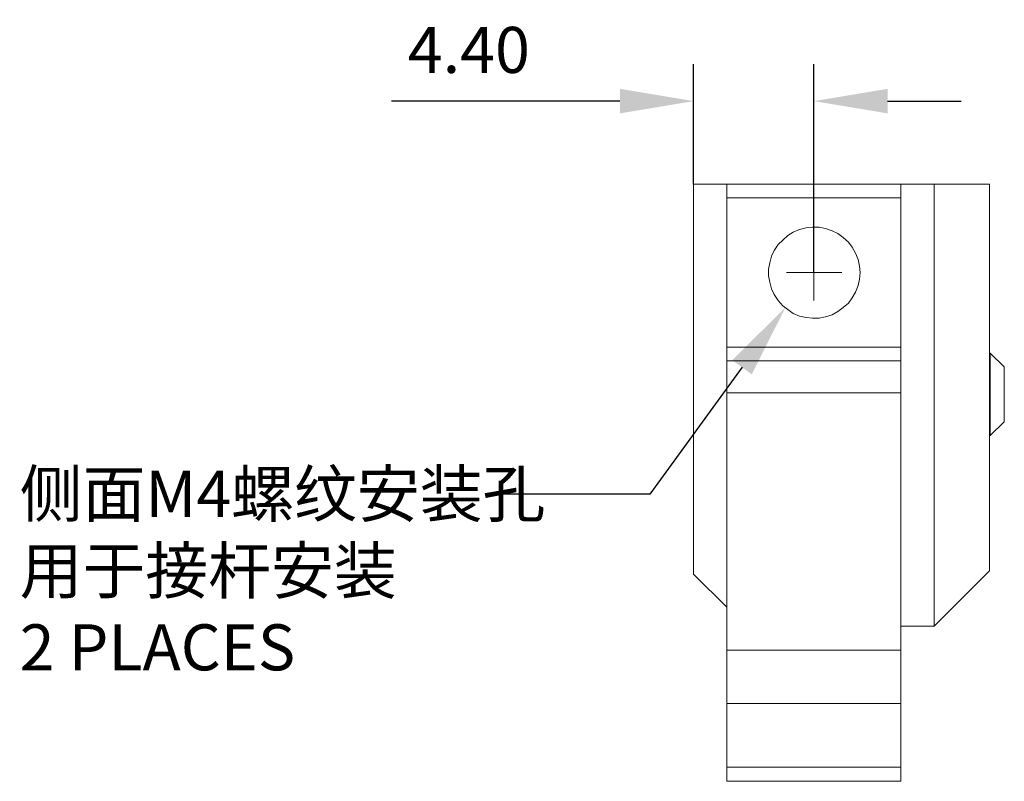
# Model space of a CAD drawing. Units: millimetres. Extents: x 12016 to 12313, y -7569 to -7359.
# Drawn here: x 12175 to 12228, y -7511 to -7469 of the extents above; entities that cross this region are included whole.
import ezdxf
from ezdxf import colors
from ezdxf.entities.mleader import LeaderData, LeaderLine
from ezdxf.math import Vec2, Vec3

# ---------------------------------------------------------------- set-up
doc = ezdxf.new("R2010")
doc.units = ezdxf.units.MM
doc.header["$LTSCALE"] = 10
doc.header["$PDMODE"] = 34
doc.layers.add('7标注层', color=4, linetype='Continuous', lineweight=5)
doc.styles.add('TH-GBD2M', font='calibri.ttf', dxfattribs={"width": 0.8, "height": 2.5})
doc.dimstyles.new('TH-GBD2M', dxfattribs={"dimtxt": 2.5, "dimasz": 4, "dimexe": 2, "dimexo": 0, "dimgap": 1.5, "dimtad": 1, "dimdec": 4, "dimlfac": 0.1, "dimzin": 9, "dimdsep": 46, "dimtxsty": 'TH-GBD2M', "dimcen": 0, "dimclrt": 3, "dimadec": 0, "dimazin": 3, "dimtfac": 1, "dimtdec": 4, "dimtofl": 0, "dimtmove": 0, "dimatfit": 3, "dimfxl": 1, "dimtolj": 1, "dimtzin": 0, "dimarcsym": 0})

# ---------------------------------------------------------------- blocks, each defined once
blk = doc.blocks.new('*D145')
at = {"layer": '7标注层', "color": 0, "lineweight": -2, "transparency": 16777216}
for p, q in [((12211.504, -7478.131), (12211.504, -7471.621)), ((12218.03, -7482.928), (12218.03, -7471.621)), ((12207.504, -7473.621), (12195.101, -7473.621)), ((12222.03, -7473.621), (12226.03, -7473.621))]:
    blk.add_line(p, q, dxfattribs=at)
at = {"layer": '7标注层', "color": 0, "transparency": 16777216}
for points in [[(12207.504, -7472.955), (12207.504, -7474.288), (12211.504, -7473.621)], [(12222.03, -7472.955), (12222.03, -7474.288), (12218.03, -7473.621)]]:
    blk.add_solid(points, dxfattribs=at)
at = {"layer": 'Defpoints', "color": 0, "transparency": 16777216}
for p in [(12211.504, -7473.621), (12211.504, -7478.131), (12218.03, -7482.928)]:
    blk.add_point(p, dxfattribs=at)
at = {"layer": '7标注层', "color": 3, "transparency": 16777216, "insert": (12199.302, -7470.841), "char_height": 2.5, "attachment_point": 5, "style": 'TH-GBD2M'}
blk.add_mtext('\\A1;4.40', dxfattribs=at)

msp = doc.modelspace()

# ---------------------------------------------------------------- linework, layer by layer
at = {"color": 7, "lineweight": 0}
for points in [[(12211.50372, -7499.29735), (12211.50372, -7499.26207), (12211.50372, -7499.19152), (12211.50372, -7499.05041), (12211.50372, -7498.87402), (12211.50372, -7498.66235), (12211.50372, -7498.38013), (12211.50372, -7498.06263), (12211.50372, -7497.67457), (12211.50372, -7497.25124), (12211.50372, -7496.79263), (12211.50372, -7496.26346), (12211.50372, -7495.7343), (12211.50372, -7495.13457), (12211.50372, -7494.49957), (12211.50372, -7493.79402), (12211.50372, -7493.08846), (12211.50372, -7492.34763), (12211.50372, -7491.53624), (12211.50372, -7490.72485), (12211.50372, -7489.87818), (12211.50372, -7488.99624), (12211.50372, -7488.1143), (12211.50372, -7487.1618), (12211.50372, -7486.24457), (12211.50372, -7485.2568), (12211.50372, -7484.26902), (12211.50372, -7483.28124), (12211.50372, -7482.25818), (12211.50372, -7481.23513), (12211.50372, -7480.21207), (12211.50372, -7479.15374), (12211.50372, -7478.13068)], [(12211.50372, -7478.13068), (12213.30289, -7478.13068)], [(12213.30289, -7478.13068), (12222.75734, -7478.13068)], [(12213.30289, -7478.87152), (12213.30289, -7478.73041), (12213.30289, -7478.5893), (12213.30289, -7478.48346), (12213.30289, -7478.34235), (12213.30289, -7478.2718), (12213.30289, -7478.20124), (12213.30289, -7478.13068)], [(12222.75734, -7478.13068), (12222.75734, -7478.20124), (12222.75734, -7478.2718), (12222.75734, -7478.34235), (12222.75734, -7478.48346), (12222.75734, -7478.5893), (12222.75734, -7478.73041), (12222.75734, -7478.87152)], [(12222.75734, -7478.13068), (12224.5565, -7478.13068)], [(12224.5565, -7502.11957), (12224.5565, -7502.01374), (12224.5565, -7501.90791), (12224.5565, -7501.73152), (12224.5565, -7501.48457), (12224.5565, -7501.20235), (12224.5565, -7500.88485), (12224.5565, -7500.4968), (12224.5565, -7500.07346), (12224.5565, -7499.61485), (12224.5565, -7499.08568), (12224.5565, -7498.52124), (12224.5565, -7497.92152), (12224.5565, -7497.28652), (12224.5565, -7496.58096), (12224.5565, -7495.87541), (12224.5565, -7495.0993), (12224.5565, -7494.28791), (12224.5565, -7493.47652), (12224.5565, -7492.59457), (12224.5565, -7491.71263), (12224.5565, -7490.76013), (12224.5565, -7489.80763), (12224.5565, -7488.81985), (12224.5565, -7487.83207), (12224.5565, -7486.80902), (12224.5565, -7485.75068), (12224.5565, -7484.69235), (12224.5565, -7483.63402), (12224.5565, -7482.54041), (12224.5565, -7481.4468), (12224.5565, -7480.35318), (12224.5565, -7479.2243), (12224.5565, -7478.13068)], [(12224.5565, -7478.13068), (12227.55511, -7478.13068)], [(12227.55511, -7478.13068), (12227.55511, -7479.18902), (12227.55511, -7480.21207), (12227.55511, -7481.27041), (12227.55511, -7482.29346), (12227.55511, -7483.31652), (12227.55511, -7484.33957), (12227.55511, -7485.32735), (12227.55511, -7486.27985), (12227.55511, -7487.23235), (12227.55511, -7488.18485), (12227.55511, -7489.0668), (12227.55511, -7489.94874), (12227.55511, -7490.83068), (12227.55511, -7491.64207), (12227.55511, -7492.41818), (12227.55511, -7493.15902), (12227.55511, -7493.86457), (12227.55511, -7494.53485), (12227.55511, -7495.16985), (12227.55511, -7495.76957), (12227.55511, -7496.33402), (12227.55511, -7496.82791), (12227.55511, -7497.28652), (12227.55511, -7497.67457), (12227.55511, -7498.02735), (12227.55511, -7498.34485), (12227.55511, -7498.5918), (12227.55511, -7498.80346), (12227.55511, -7498.97985), (12227.55511, -7499.08568), (12227.55511, -7499.12096)], [(12222.75734, -7478.87152), (12213.30289, -7478.87152)], [(12213.30289, -7486.98541), (12213.30289, -7478.87152)], [(12222.75734, -7478.87152), (12222.75734, -7486.98541)], [(12218.03011, -7482.92846), (12218.03011, -7481.4468)], [(12218.03011, -7482.92846), (12216.54845, -7482.92846)], [(12218.03011, -7482.92846), (12218.03011, -7484.44541)], [(12218.03011, -7482.92846), (12219.54706, -7482.92846)], [(12213.30289, -7486.98541), (12222.75734, -7486.98541)], [(12213.30289, -7487.72624), (12213.30289, -7487.69096), (12213.30289, -7487.62041), (12213.30289, -7487.51457), (12213.30289, -7487.40874), (12213.30289, -7487.26763), (12213.30289, -7487.12652), (12213.30289, -7486.98541)], [(12222.75734, -7486.98541), (12222.75734, -7487.12652), (12222.75734, -7487.26763), (12222.75734, -7487.40874), (12222.75734, -7487.51457), (12222.75734, -7487.62041), (12222.75734, -7487.69096), (12222.75734, -7487.72624)], [(12227.59039, -7487.30291), (12227.55511, -7487.30291)], [(12228.3665, -7488.04374), (12227.59039, -7487.30291)], [(12227.59039, -7488.36124), (12227.59039, -7488.07902), (12227.59039, -7487.83207), (12227.59039, -7487.65568), (12227.59039, -7487.4793), (12227.59039, -7487.37346), (12227.59039, -7487.30291)], [(12222.75734, -7487.72624), (12213.30289, -7487.72624)], [(12213.30289, -7489.45485), (12213.30289, -7489.0668), (12213.30289, -7488.7493), (12213.30289, -7488.4318), (12213.30289, -7488.18485), (12213.30289, -7488.00846), (12213.30289, -7487.86735), (12213.30289, -7487.76152), (12213.30289, -7487.72624)], [(12222.75734, -7487.72624), (12222.75734, -7487.76152), (12222.75734, -7487.86735), (12222.75734, -7488.00846), (12222.75734, -7488.18485), (12222.75734, -7488.4318), (12222.75734, -7488.7493), (12222.75734, -7489.0668), (12222.75734, -7489.45485)], [(12227.59039, -7491.78318), (12227.59039, -7491.71263), (12227.59039, -7491.57152), (12227.59039, -7491.43041), (12227.59039, -7491.21874), (12227.59039, -7490.9718), (12227.59039, -7490.68957), (12227.59039, -7490.37207), (12227.59039, -7490.0193), (12227.59039, -7489.7018), (12227.59039, -7489.34902), (12227.59039, -7488.99624), (12227.59039, -7488.67874), (12227.59039, -7488.36124)], [(12228.3665, -7488.04374), (12228.3665, -7488.1143), (12228.3665, -7488.18485), (12228.3665, -7488.36124), (12228.3665, -7488.53763), (12228.3665, -7488.7493)], [(12228.3665, -7488.7493), (12228.3665, -7488.99624), (12228.3665, -7489.27846), (12228.3665, -7489.56068), (12228.3665, -7489.84291), (12228.3665, -7490.08985), (12228.3665, -7490.3368), (12228.3665, -7490.54846), (12228.3665, -7490.76013), (12228.3665, -7490.90124), (12228.3665, -7490.9718), (12228.3665, -7491.04235)], [(12222.75734, -7489.45485), (12213.30289, -7489.45485)], [(12213.30289, -7489.45485), (12213.30289, -7490.51318), (12213.30289, -7491.53624), (12213.30289, -7492.52402), (12213.30289, -7493.5118), (12213.30289, -7494.42902), (12213.30289, -7495.34624), (12213.30289, -7496.22818), (12213.30289, -7497.07485), (12213.30289, -7497.85096), (12213.30289, -7498.62707), (12213.30289, -7499.33263), (12213.30289, -7500.00291), (12213.30289, -7500.63791), (12213.30289, -7501.23763), (12213.30289, -7501.7668), (12213.30289, -7502.26068), (12213.30289, -7502.68402), (12213.30289, -7503.10735), (12213.30289, -7503.42485)], [(12222.75734, -7489.45485), (12222.75734, -7490.51318), (12222.75734, -7491.53624), (12222.75734, -7492.52402), (12222.75734, -7493.5118), (12222.75734, -7494.42902), (12222.75734, -7495.34624), (12222.75734, -7496.22818), (12222.75734, -7497.07485), (12222.75734, -7497.85096), (12222.75734, -7498.62707), (12222.75734, -7499.33263), (12222.75734, -7500.00291), (12222.75734, -7500.63791), (12222.75734, -7501.23763), (12222.75734, -7501.7668), (12222.75734, -7502.26068), (12222.75734, -7502.68402), (12222.75734, -7503.10735), (12222.75734, -7503.42485)], [(12227.59039, -7491.78318), (12228.3665, -7491.04235)], [(12227.55511, -7491.78318), (12227.59039, -7491.78318)], [(12224.5565, -7502.11957), (12227.55511, -7499.12096)], [(12211.50372, -7499.29735), (12213.30289, -7501.09652)], [(12222.75734, -7502.11957), (12224.5565, -7502.11957)], [(12213.30289, -7503.42485), (12222.75734, -7503.42485)], [(12213.30289, -7506.31763), (12213.30289, -7505.8943), (12213.30289, -7505.47096), (12213.30289, -7505.04763), (12213.30289, -7504.69485), (12213.30289, -7504.34207), (12213.30289, -7504.02457), (12213.30289, -7503.77763), (12213.30289, -7503.56596), (12213.30289, -7503.42485)], [(12222.75734, -7503.42485), (12222.75734, -7503.56596), (12222.75734, -7503.77763), (12222.75734, -7504.02457), (12222.75734, -7504.34207), (12222.75734, -7504.69485), (12222.75734, -7505.04763), (12222.75734, -7505.47096), (12222.75734, -7505.8943), (12222.75734, -7506.31763)], [(12222.75734, -7506.31763), (12213.30289, -7506.31763)], [(12213.30289, -7506.31763), (12213.30289, -7509.77485)], [(12222.75734, -7506.31763), (12222.75734, -7509.77485)], [(12213.30289, -7509.77485), (12222.75734, -7509.77485)], [(12213.30289, -7510.55096), (12213.30289, -7510.51568), (12213.30289, -7510.48041), (12213.30289, -7510.40985), (12213.30289, -7510.30402), (12213.30289, -7510.19818), (12213.30289, -7510.05707), (12213.30289, -7509.91596), (12213.30289, -7509.77485)], [(12222.75734, -7509.77485), (12222.75734, -7509.91596), (12222.75734, -7510.05707), (12222.75734, -7510.19818), (12222.75734, -7510.30402), (12222.75734, -7510.40985), (12222.75734, -7510.48041), (12222.75734, -7510.51568), (12222.75734, -7510.55096)], [(12222.75734, -7510.55096), (12213.30289, -7510.55096)]]:
    msp.add_lwpolyline(points, dxfattribs=at)
msp.add_lwpolyline([(12220.53484, -7482.92846), (12220.49956, -7482.57568), (12220.429, -7482.22291), (12220.28789, -7481.87013), (12220.1115, -7481.55263), (12219.89984, -7481.27041), (12219.61761, -7481.02346), (12219.33539, -7480.8118), (12219.01789, -7480.67068), (12218.66511, -7480.52957), (12218.31234, -7480.45902), (12217.95956, -7480.45902), (12217.60678, -7480.4943), (12217.254, -7480.60013), (12216.90122, -7480.74124), (12216.619, -7480.91763), (12216.33678, -7481.16457), (12216.08984, -7481.41152), (12215.87817, -7481.72902), (12215.73706, -7482.04652), (12215.63122, -7482.3993), (12215.56067, -7482.75207), (12215.56067, -7483.10485), (12215.63122, -7483.45763), (12215.73706, -7483.81041), (12215.87817, -7484.12791), (12216.08984, -7484.44541), (12216.33678, -7484.72763), (12216.619, -7484.9393), (12216.90122, -7485.15096), (12217.254, -7485.29207), (12217.60678, -7485.36263), (12217.95956, -7485.39791), (12218.31234, -7485.39791), (12218.66511, -7485.32735), (12219.01789, -7485.22152), (12219.33539, -7485.04513), (12219.61761, -7484.83346), (12219.89984, -7484.58652), (12220.1115, -7484.3043), (12220.28789, -7483.9868), (12220.429, -7483.63402), (12220.49956, -7483.28124)], close=True, dxfattribs=at)

# ---------------------------------------------------------------- dimensions: what is measured, and where the dimension line sits
at = {"layer": '7标注层'}
dim = msp.add_linear_dim(base=(12211.50372, -7473.62129), p1=(12218.03011, -7482.92846), p2=(12211.50372, -7478.13068), text='4.40', dimstyle='TH-GBD2M', dxfattribs=at)
dim.commit()
dim.dimension.update_dxf_attribs({"geometry": '*D145', "text_midpoint": (12199.30219, -7470.84052)})

# ---------------------------------------------------------------- leaders
ml = msp.add_multileader_mtext('Standard', dxfattribs=at)
ml.set_content('{\\fSimHei|b0|i0|c134|p49;\\C3;侧面\\fCalibri|b0|i0|c0|p34;M4\\fSimHei|b0|i0|c134|p49;螺纹安装孔\\fCalibri|b0|i0|c0|p34;\\P\\fSimHei|b0|i0|c134|p49;用于接杆安装\\fCalibri|b0|i0|c0|p34;\\P2 PLACES}', color=256, style='TH-GBD2M')
ml.set_leader_properties()
ml.build(insert=Vec2(0, 0))
ctx = ml.context
ctx.base_point, ctx.char_height, ctx.plane_origin = Vec3(12172.91908, -7494.96042), 2.5, Vec3(12216.47789, -7484.83346)
notes = []
notes.append((ctx, [(0, (1, 1, 0), (12209.1312, -7494.96042), (-1, 0), 8, [(0, [(12216.47789, -7484.83346)], 0, [])])]))
ctx.mtext.insert, ctx.mtext.flow_direction = Vec3(12174.91908, -7493.69215), 5
for ctx, leaders in notes:
    for number, flags, end, landing, length, lines in leaders:
        leader = LeaderData()
        leader.index, (leader.has_last_leader_line, leader.has_dogleg_vector, leader.attachment_direction) = number, flags
        leader.last_leader_point, leader.dogleg_vector, leader.dogleg_length = Vec3(end), Vec3(landing), length
        for number, points, colour, breaks in lines:
            line = LeaderLine()
            line.index, line.vertices, line.color, line.breaks = number, Vec3.list(points), colors.encode_raw_color(colour), breaks
            leader.lines.append(line)
        ctx.leaders.append(leader)

doc.saveas('drawing.dxf')
